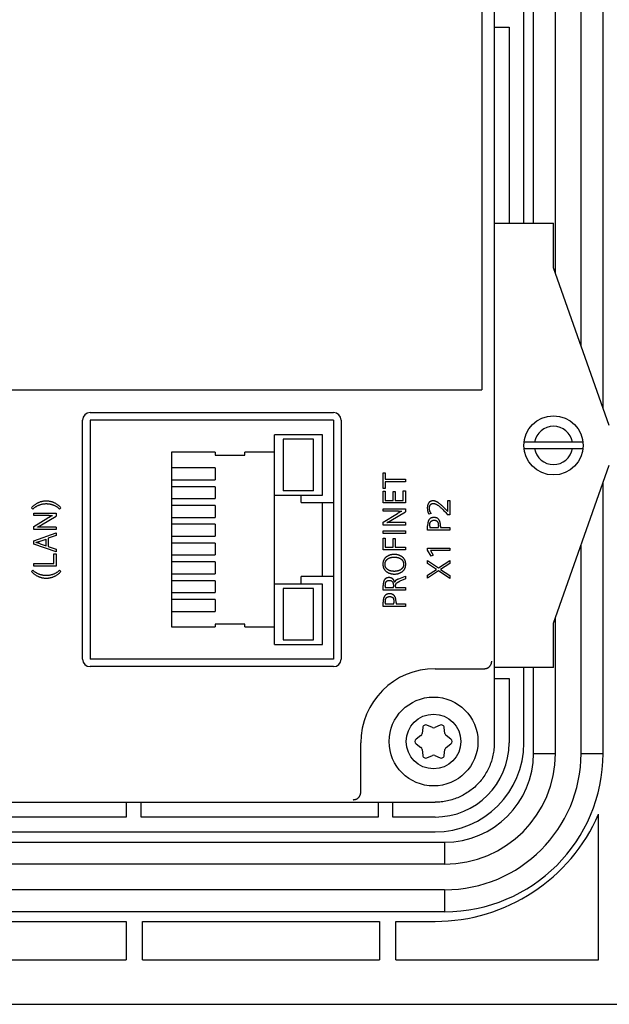
# Model space of a CAD drawing. Extents: x 0 to 594, y 0 to 420.
# Drawn here: x 506 to 546, y 148 to 214 of the extents above; entities that cross this region are included whole.
import ezdxf

# ---------------------------------------------------------------- set-up
doc = ezdxf.new("R2010")
doc.units = 0
doc.header["$LTSCALE"] = 32.67
doc.layers.add('15000_BACK', color=7, linetype='CONTINUOUS')

msp = doc.modelspace()

# ---------------------------------------------------------------- linework, layer by layer
at = {"layer": '15000_BACK', "color": 7, "linetype": 'CONTINUOUS'}
for p, q in [((537.927, 284.93), (537.927, 165.225)), ((545.277, 187.852), (545.277, 262.303)), ((543.79, 192.057), (543.79, 258.098)), ((542.063, 196.941), (542.063, 253.214)), ((539.927, 200.327), (539.927, 249.827)), ((540.577, 200.327), (540.577, 249.827)), ((537.077, 222.077), (537.077, 189.077)), ((537.927, 213.577), (538.927, 213.577)), ((538.927, 213.577), (538.927, 200.327)), ((537.927, 200.327), (541.927, 200.327)), ((541.927, 197.327), (541.927, 200.327)), ((545.698, 186.661), (541.927, 197.327)), ((473.077, 189.077), (537.077, 189.077)), ((510.627, 187.537), (527.077, 187.537)), ((510.127, 170.887), (510.127, 187.037)), ((527.077, 187.037), (510.627, 187.037)), ((510.627, 187.037), (510.627, 170.887)), ((527.077, 187.037), (527.077, 170.887)), ((527.577, 187.037), (527.577, 170.887)), ((526.327, 186.037), (523.077, 186.037)), ((523.077, 171.887), (523.077, 186.037)), ((525.727, 185.737), (523.677, 185.737)), ((523.677, 185.737), (523.677, 182.262)), ((525.727, 182.262), (525.727, 185.737)), ((526.327, 181.962), (526.327, 186.037)), ((543.915, 185.542), (539.938, 185.542)), ((539.938, 185.113), (543.915, 185.113)), ((519.077, 184.862), (516.127, 184.862)), ((516.127, 184.862), (516.127, 173.062)), ((519.077, 184.862), (519.077, 184.662)), ((519.077, 184.662), (521.077, 184.662)), ((523.077, 184.862), (521.077, 184.862)), ((521.077, 184.662), (521.077, 184.862)), ((519.077, 183.807), (516.127, 183.807)), ((519.077, 183.807), (519.077, 183.007)), ((541.927, 173.327), (545.698, 183.994)), ((516.127, 183.007), (519.077, 183.007)), ((530.427, 183.479), (530.569, 183.479)), ((530.427, 182.424), (530.427, 183.479)), ((530.569, 183.479), (530.569, 183.036)), ((530.569, 183.036), (531.927, 183.036)), ((531.927, 183.036), (531.927, 182.862)), ((519.077, 182.537), (516.127, 182.537)), ((519.077, 182.537), (519.077, 181.737)), ((525.727, 182.262), (523.677, 182.262)), ((530.569, 182.424), (530.427, 182.424)), ((530.427, 182.233), (530.569, 182.233)), ((530.427, 181.442), (530.427, 182.233)), ((531.927, 182.862), (530.569, 182.862)), ((530.569, 182.862), (530.569, 182.424)), ((530.569, 182.233), (530.569, 181.615)), ((531.784, 182.265), (531.927, 182.265)), ((531.784, 181.615), (531.784, 182.265)), ((531.927, 182.265), (531.927, 181.442)), ((545.277, 164.527), (545.277, 182.803)), ((516.127, 181.737), (519.077, 181.737)), ((523.077, 181.962), (526.327, 181.962)), ((524.877, 181.462), (524.877, 181.962)), ((530.569, 181.615), (531.095, 181.615)), ((531.095, 182.203), (531.237, 182.203)), ((531.095, 181.615), (531.095, 182.203)), ((531.237, 182.203), (531.237, 181.615)), ((531.237, 181.615), (531.784, 181.615)), ((534.784, 181.593), (534.927, 181.593)), ((534.784, 180.855), (534.784, 181.593)), ((534.927, 181.593), (534.927, 180.646)), ((506.763, 181.029), (506.672, 181.112)), ((508.662, 181.112), (508.571, 181.029)), ((519.077, 181.267), (516.127, 181.267)), ((519.077, 181.267), (519.077, 180.467)), ((524.877, 181.462), (527.077, 181.462)), ((526.327, 176.462), (526.327, 181.462)), ((531.927, 181.442), (530.427, 181.442)), ((530.427, 181.051), (531.927, 181.051)), ((530.427, 180.886), (530.427, 181.051)), ((531.468, 180.886), (530.427, 180.886)), ((531.468, 180.886), (531.518, 180.886)), ((531.623, 180.859), (531.68, 180.89)), ((531.927, 181.051), (531.927, 180.849)), ((506.827, 180.751), (508.327, 180.751)), ((506.827, 180.586), (506.827, 180.751)), ((507.868, 180.586), (506.827, 180.586)), ((506.827, 179.846), (507.781, 180.423)), ((507.352, 179.96), (508.327, 180.549)), ((507.868, 180.586), (507.918, 180.586)), ((508.023, 180.559), (508.08, 180.59)), ((508.327, 180.751), (508.327, 180.549)), ((516.127, 180.467), (519.077, 180.467)), ((530.427, 180.146), (531.381, 180.723)), ((530.87, 180.212), (530.891, 180.224)), ((530.932, 180.248), (530.952, 180.26)), ((530.952, 180.26), (531.927, 180.849)), ((533.655, 180.733), (533.507, 180.689)), ((534.927, 180.646), (534.775, 180.646)), ((506.827, 179.646), (506.827, 179.846)), ((508.327, 179.646), (506.827, 179.646)), ((507.151, 179.809), (507.135, 179.81)), ((507.144, 179.847), (507.162, 179.854)), ((507.27, 179.912), (507.291, 179.924)), ((507.332, 179.948), (507.352, 179.96)), ((508.327, 179.811), (508.327, 179.646)), ((519.077, 179.997), (516.127, 179.997)), ((519.077, 179.997), (519.077, 179.197)), ((530.427, 179.946), (530.427, 180.146)), ((531.927, 179.946), (530.427, 179.946)), ((530.427, 179.556), (531.927, 179.556)), ((530.427, 179.383), (530.427, 179.556)), ((530.751, 180.109), (530.735, 180.11)), ((530.744, 180.147), (530.762, 180.154)), ((531.927, 180.111), (531.927, 179.946)), ((531.927, 179.556), (531.927, 179.383)), ((533.427, 179.599), (533.427, 179.889)), ((534.927, 179.599), (533.427, 179.599)), ((533.569, 179.871), (533.569, 179.773)), ((533.569, 179.773), (534.151, 179.773)), ((534.151, 179.773), (534.151, 179.844)), ((534.294, 179.869), (534.294, 179.773)), ((534.294, 179.773), (534.927, 179.773)), ((534.927, 179.773), (534.927, 179.599)), ((506.827, 178.883), (508.327, 179.421)), ((507.251, 178.86), (507.659, 178.998)), ((507.659, 178.543), (507.659, 178.998)), ((508.327, 179.234), (507.802, 179.05)), ((507.802, 179.05), (507.802, 178.491)), ((508.327, 179.421), (508.327, 179.234)), ((516.127, 179.197), (519.077, 179.197)), ((531.927, 179.383), (530.427, 179.383)), ((530.427, 179.07), (530.569, 179.07)), ((530.427, 178.274), (530.427, 179.07)), ((530.569, 179.07), (530.569, 178.448)), ((531.095, 179.04), (531.237, 179.04)), ((531.095, 178.448), (531.095, 179.04)), ((531.237, 179.04), (531.237, 178.448)), ((506.827, 178.664), (506.827, 178.883)), ((508.327, 178.131), (506.827, 178.664)), ((507.058, 178.747), (507.041, 178.755)), ((507.164, 178.831), (507.177, 178.835)), ((507.177, 178.835), (507.202, 178.844)), ((507.202, 178.844), (507.251, 178.86)), ((507.265, 178.679), (507.659, 178.543)), ((507.802, 178.491), (508.327, 178.307)), ((508.327, 178.307), (508.327, 178.131)), ((519.077, 178.727), (516.127, 178.727)), ((519.077, 178.727), (519.077, 177.927)), ((531.927, 178.274), (530.427, 178.274)), ((530.569, 178.448), (531.095, 178.448)), ((531.237, 178.448), (531.927, 178.448)), ((531.927, 178.448), (531.927, 178.274)), ((533.427, 178.389), (534.927, 178.389)), ((533.427, 178.239), (533.427, 178.389)), ((533.677, 177.843), (533.427, 178.239)), ((534.927, 178.222), (533.615, 178.222)), ((533.615, 178.222), (533.81, 177.916)), ((534.927, 178.389), (534.927, 178.222)), ((543.79, 164.527), (543.79, 178.598)), ((508.184, 177.995), (508.327, 177.995)), ((508.184, 177.345), (508.184, 177.995)), ((508.327, 177.995), (508.327, 177.172)), ((516.127, 177.927), (519.077, 177.927)), ((533.81, 177.916), (533.677, 177.843)), ((534.155, 177.049), (534.927, 177.56)), ((534.927, 177.56), (534.927, 177.353)), ((506.672, 176.813), (506.763, 176.895)), ((506.827, 177.345), (508.184, 177.345)), ((506.827, 177.172), (506.827, 177.345)), ((508.327, 177.172), (506.827, 177.172)), ((508.571, 176.895), (508.662, 176.813)), ((519.077, 177.457), (516.127, 177.457)), ((519.077, 177.457), (519.077, 176.657)), ((533.427, 177.543), (534.155, 177.049)), ((533.427, 177.353), (533.427, 177.543)), ((534.018, 176.948), (533.427, 177.353)), ((533.427, 176.559), (534.018, 176.948)), ((534.927, 177.353), (534.306, 176.948)), ((534.306, 176.948), (534.927, 176.528)), ((516.127, 176.657), (519.077, 176.657)), ((527.077, 176.462), (524.877, 176.462)), ((524.877, 175.962), (524.877, 176.462)), ((531.471, 176.305), (531.927, 176.489)), ((531.927, 176.305), (531.551, 176.147)), ((531.927, 176.489), (531.927, 176.305)), ((534.163, 176.843), (533.427, 176.358)), ((533.427, 176.358), (533.427, 176.559)), ((534.927, 176.331), (534.163, 176.843)), ((534.927, 176.528), (534.927, 176.331)), ((519.077, 176.187), (516.127, 176.187)), ((519.077, 176.187), (519.077, 175.387)), ((526.327, 175.962), (523.077, 175.962)), ((525.727, 175.662), (523.677, 175.662)), ((523.677, 175.662), (523.677, 172.187)), ((525.727, 172.187), (525.727, 175.662)), ((526.327, 171.887), (526.327, 175.962)), ((530.427, 175.548), (530.427, 175.868)), ((530.569, 175.828), (530.569, 175.722)), ((530.569, 175.722), (531.118, 175.722)), ((531.118, 175.722), (531.118, 175.802)), ((531.261, 175.773), (531.261, 175.722)), ((531.261, 175.722), (531.927, 175.722)), ((531.927, 175.722), (531.927, 175.548)), ((516.127, 175.387), (519.077, 175.387)), ((519.077, 174.917), (516.127, 174.917)), ((519.077, 174.917), (519.077, 174.117)), ((531.927, 175.548), (530.427, 175.548)), ((530.427, 174.445), (530.427, 174.735)), ((531.927, 174.445), (530.427, 174.445)), ((530.569, 174.717), (530.569, 174.619)), ((530.569, 174.619), (531.151, 174.619)), ((531.151, 174.619), (531.151, 174.69)), ((531.294, 174.715), (531.294, 174.619)), ((531.294, 174.619), (531.927, 174.619)), ((531.927, 174.619), (531.927, 174.445)), ((516.127, 174.117), (519.077, 174.117)), ((542.063, 164.527), (542.063, 173.714)), ((516.127, 173.062), (519.077, 173.062)), ((521.077, 173.262), (519.077, 173.262)), ((519.077, 173.262), (519.077, 173.062)), ((521.077, 173.062), (521.077, 173.262)), ((521.077, 173.062), (523.077, 173.062)), ((541.927, 170.327), (541.927, 173.327)), ((523.077, 171.887), (526.327, 171.887)), ((523.677, 172.187), (525.727, 172.187)), ((527.077, 170.887), (510.627, 170.887)), ((527.077, 170.387), (510.627, 170.387)), ((533.927, 170.244), (537.256, 170.244)), ((541.927, 170.327), (537.927, 170.327)), ((539.927, 165.227), (539.927, 170.327)), ((540.577, 164.527), (540.577, 170.327)), ((537.927, 169.577), (538.927, 169.577)), ((538.927, 169.577), (538.927, 165.227)), ((533.098, 166.265), (533.056, 165.866)), ((533.745, 166.264), (533.378, 166.427)), ((534.275, 166.427), (533.908, 166.264)), ((534.597, 165.866), (534.555, 166.265)), ((532.975, 165.725), (532.65, 165.489)), ((535.003, 165.489), (534.678, 165.725)), ((528.91, 161.898), (528.91, 165.227)), ((532.65, 165.165), (532.975, 164.93)), ((534.678, 164.93), (535.003, 165.165)), ((533.056, 164.789), (533.098, 164.389)), ((533.378, 164.227), (533.745, 164.391)), ((533.908, 164.391), (534.275, 164.227)), ((534.555, 164.389), (534.597, 164.789)), ((540.577, 164.527), (542.063, 164.527)), ((543.79, 164.527), (545.277, 164.527)), ((476.224, 161.227), (533.929, 161.227)), ((513.077, 161.227), (513.077, 160.227)), ((514.077, 160.227), (514.077, 161.227)), ((528.41, 161.398), (528.406, 161.401)), ((530.077, 161.227), (530.077, 160.227)), ((531.077, 160.227), (531.077, 161.227)), ((544.977, 150.577), (544.977, 160.421)), ((513.077, 160.227), (497.077, 160.227)), ((530.077, 160.227), (514.077, 160.227)), ((533.927, 160.227), (531.077, 160.227)), ((476.227, 159.227), (533.927, 159.227)), ((475.477, 158.527), (534.577, 158.527)), ((534.577, 158.527), (534.577, 157.041)), ((534.577, 157.041), (503.951, 157.041)), ((534.577, 155.314), (503.951, 155.314)), ((534.577, 155.314), (534.577, 153.827)), ((534.577, 153.827), (503.951, 153.827)), ((497.077, 153.177), (513.077, 153.177)), ((513.077, 153.177), (513.077, 150.577)), ((514.177, 153.177), (530.177, 153.177)), ((514.177, 150.577), (514.177, 153.177)), ((530.177, 153.177), (530.177, 150.577)), ((531.277, 153.177), (533.927, 153.177)), ((531.277, 150.577), (531.277, 153.177)), ((497.077, 150.577), (513.077, 150.577)), ((514.177, 150.577), (530.177, 150.577)), ((531.277, 150.577), (544.977, 150.577)), ((458.066, 147.577), (552.087, 147.577))]:
    msp.add_line(p, q, dxfattribs=at)
for points in [[(508.662, 181.112), (508.638, 181.139), (508.612, 181.166), (508.586, 181.192), (508.558, 181.219), (508.529, 181.244), (508.499, 181.268), (508.468, 181.292), (508.436, 181.316), (508.403, 181.338), (508.371, 181.359), (508.339, 181.379), (508.306, 181.398), (508.273, 181.416), (508.24, 181.433), (508.206, 181.449), (508.171, 181.464), (508.137, 181.478), (508.103, 181.491), (508.068, 181.503), (508.033, 181.513), (507.998, 181.523), (507.962, 181.532), (507.926, 181.54), (507.89, 181.546), (507.853, 181.552), (507.816, 181.557), (507.779, 181.56), (507.742, 181.563), (507.705, 181.564), (507.668, 181.565), (507.631, 181.564), (507.594, 181.563), (507.557, 181.56), (507.52, 181.557), (507.483, 181.552), (507.446, 181.546), (507.409, 181.54), (507.374, 181.532), (507.338, 181.523), (507.303, 181.513), (507.267, 181.503), (507.233, 181.491), (507.198, 181.478), (507.164, 181.464), (507.13, 181.449), (507.096, 181.433), (507.062, 181.416), (507.029, 181.398), (506.996, 181.379), (506.964, 181.359), (506.932, 181.338), (506.899, 181.316), (506.867, 181.292), (506.835, 181.267), (506.806, 181.243), (506.777, 181.218), (506.748, 181.192), (506.722, 181.166), (506.697, 181.139), (506.672, 181.112)], [(534.784, 180.855), (534.705, 180.942), (534.628, 181.025), (534.553, 181.102), (534.508, 181.146), (534.463, 181.19), (534.417, 181.233), (534.371, 181.276), (534.333, 181.31), (534.295, 181.343), (534.255, 181.375), (534.216, 181.407), (534.191, 181.426), (534.165, 181.444), (534.139, 181.462), (534.113, 181.479), (534.086, 181.495), (534.067, 181.506), (534.048, 181.516), (534.028, 181.525), (534.009, 181.534), (533.988, 181.543), (533.969, 181.55), (533.95, 181.556), (533.93, 181.562), (533.91, 181.567), (533.89, 181.571), (533.871, 181.575), (533.851, 181.577), (533.831, 181.579), (533.812, 181.58), (533.792, 181.581), (533.774, 181.58), (533.757, 181.58), (533.74, 181.578), (533.722, 181.576), (533.705, 181.573), (533.688, 181.569), (533.671, 181.564), (533.656, 181.559), (533.641, 181.554), (533.627, 181.547), (533.612, 181.54), (533.598, 181.532), (533.585, 181.524), (533.572, 181.515), (533.559, 181.505), (533.547, 181.494), (533.535, 181.483), (533.524, 181.471), (533.514, 181.459), (533.504, 181.446), (533.494, 181.433), (533.485, 181.418), (533.475, 181.402), (533.467, 181.387), (533.459, 181.371), (533.452, 181.355), (533.445, 181.338), (533.437, 181.317), (533.43, 181.295), (533.424, 181.273), (533.419, 181.251), (533.415, 181.228), (533.412, 181.203), (533.409, 181.178), (533.407, 181.153), (533.406, 181.128), (533.405, 181.102), (533.406, 181.075), (533.407, 181.047), (533.41, 181.02), (533.413, 180.992), (533.417, 180.965), (533.422, 180.937), (533.428, 180.909), (533.434, 180.882), (533.442, 180.855), (533.451, 180.827), (533.46, 180.799), (533.471, 180.771), (533.482, 180.744), (533.494, 180.716), (533.507, 180.689)], [(506.763, 181.029), (506.786, 181.051), (506.809, 181.073), (506.833, 181.094), (506.858, 181.114), (506.885, 181.135), (506.912, 181.154), (506.941, 181.173), (506.97, 181.192), (507, 181.21), (507.029, 181.227), (507.059, 181.243), (507.089, 181.258), (507.119, 181.272), (507.149, 181.286), (507.18, 181.299), (507.212, 181.311), (507.243, 181.322), (507.274, 181.332), (507.306, 181.342), (507.337, 181.35), (507.369, 181.358), (507.402, 181.365), (507.434, 181.371), (507.467, 181.377), (507.5, 181.381), (507.533, 181.385), (507.567, 181.388), (507.6, 181.39), (507.634, 181.391), (507.667, 181.391), (507.701, 181.391), (507.734, 181.39), (507.768, 181.388), (507.801, 181.385), (507.835, 181.381), (507.868, 181.377), (507.901, 181.371), (507.934, 181.365), (507.966, 181.358), (507.998, 181.35), (508.03, 181.342), (508.061, 181.332), (508.093, 181.322), (508.124, 181.311), (508.155, 181.299), (508.186, 181.286), (508.217, 181.272), (508.247, 181.258), (508.277, 181.243), (508.306, 181.227), (508.335, 181.21), (508.365, 181.192), (508.395, 181.173), (508.424, 181.153), (508.451, 181.134), (508.477, 181.113), (508.503, 181.093), (508.526, 181.072), (508.549, 181.051), (508.571, 181.029)], [(531.518, 180.886), (531.528, 180.886), (531.539, 180.886)], [(531.539, 180.886), (531.556, 180.886), (531.568, 180.886)], [(531.568, 180.886), (531.574, 180.886), (531.58, 180.886), (531.585, 180.886), (531.591, 180.886), (531.597, 180.886), (531.602, 180.887), (531.608, 180.887), (531.613, 180.888), (531.617, 180.888), (531.621, 180.889), (531.624, 180.889), (531.628, 180.89), (531.632, 180.89), (531.636, 180.891), (531.64, 180.891), (531.644, 180.891), (531.646, 180.892), (531.649, 180.892), (531.652, 180.892), (531.655, 180.892), (531.658, 180.892), (531.661, 180.892), (531.664, 180.892), (531.667, 180.892), (531.67, 180.891), (531.673, 180.891), (531.676, 180.891), (531.68, 180.89)], [(533.655, 180.733), (533.644, 180.752), (533.633, 180.771), (533.622, 180.791), (533.612, 180.81), (533.602, 180.831), (533.593, 180.851), (533.586, 180.87), (533.579, 180.889), (533.572, 180.908), (533.566, 180.928), (533.561, 180.947), (533.556, 180.967), (533.553, 180.986), (533.55, 181.005), (533.547, 181.024), (533.546, 181.043), (533.544, 181.062), (533.544, 181.081), (533.544, 181.1), (533.545, 181.118), (533.547, 181.137), (533.549, 181.155), (533.553, 181.174), (533.556, 181.19), (533.56, 181.206), (533.566, 181.222), (533.571, 181.238), (533.578, 181.254), (533.584, 181.266), (533.59, 181.277), (533.597, 181.289), (533.604, 181.3), (533.612, 181.311), (533.62, 181.321), (533.629, 181.332), (533.639, 181.342), (533.649, 181.351), (533.66, 181.36), (533.671, 181.368), (533.681, 181.374), (533.69, 181.379), (533.7, 181.384), (533.711, 181.389), (533.721, 181.392), (533.732, 181.396), (533.746, 181.399), (533.76, 181.402), (533.774, 181.404), (533.788, 181.405), (533.802, 181.405), (533.819, 181.405), (533.836, 181.403), (533.853, 181.401), (533.87, 181.399), (533.888, 181.395), (533.905, 181.391), (533.923, 181.386), (533.94, 181.38), (533.959, 181.373), (533.977, 181.366), (533.995, 181.358), (534.013, 181.349), (534.034, 181.338), (534.054, 181.326), (534.075, 181.313), (534.094, 181.3), (534.126, 181.279), (534.156, 181.256), (534.186, 181.233), (534.221, 181.205), (534.255, 181.177), (534.288, 181.148), (534.322, 181.117), (534.356, 181.086), (534.389, 181.054), (534.421, 181.022), (534.476, 180.967), (534.53, 180.911), (534.584, 180.855), (534.648, 180.786), (534.712, 180.716), (534.775, 180.646)], [(508.023, 180.559), (507.994, 180.543), (507.965, 180.528), (507.936, 180.512), (507.909, 180.496), (507.882, 180.481), (507.855, 180.466), (507.837, 180.455), (507.818, 180.445), (507.8, 180.434), (507.781, 180.423)], [(507.918, 180.586), (507.928, 180.586), (507.939, 180.586)], [(507.939, 180.586), (507.956, 180.586), (507.968, 180.586)], [(507.968, 180.586), (507.974, 180.586), (507.98, 180.586), (507.985, 180.586), (507.991, 180.586), (507.997, 180.586), (508.002, 180.587), (508.008, 180.587), (508.013, 180.588), (508.017, 180.588), (508.021, 180.588)], [(508.021, 180.588), (508.032, 180.59), (508.036, 180.59), (508.04, 180.591), (508.044, 180.591), (508.046, 180.591), (508.049, 180.592), (508.052, 180.592), (508.055, 180.592), (508.058, 180.592), (508.061, 180.592), (508.064, 180.592), (508.067, 180.591), (508.07, 180.591), (508.073, 180.591), (508.076, 180.59), (508.08, 180.59)], [(530.891, 180.224), (530.911, 180.236), (530.932, 180.248)], [(531.623, 180.859), (531.594, 180.844), (531.565, 180.828), (531.536, 180.812), (531.509, 180.797), (531.482, 180.781), (531.455, 180.766), (531.437, 180.755), (531.418, 180.745), (531.4, 180.734), (531.381, 180.723)], [(534.294, 179.869), (534.293, 179.902), (534.292, 179.934), (534.291, 179.967), (534.289, 179.996), (534.286, 180.025), (534.283, 180.053), (534.281, 180.072), (534.278, 180.091), (534.274, 180.11), (534.27, 180.128), (534.266, 180.145), (534.262, 180.161), (534.257, 180.178), (534.252, 180.194), (534.246, 180.21), (534.239, 180.226), (534.234, 180.238), (534.228, 180.25), (534.222, 180.262), (534.215, 180.273), (534.208, 180.285), (534.201, 180.296), (534.193, 180.307), (534.185, 180.317), (534.177, 180.327), (534.169, 180.336), (534.16, 180.345), (534.151, 180.354), (534.141, 180.363), (534.132, 180.371), (534.121, 180.379), (534.111, 180.386), (534.1, 180.393), (534.089, 180.4), (534.078, 180.406), (534.066, 180.412), (534.054, 180.418), (534.042, 180.423), (534.029, 180.428), (534.017, 180.432), (534.004, 180.436), (533.991, 180.44), (533.978, 180.443), (533.965, 180.446), (533.948, 180.449), (533.932, 180.451), (533.915, 180.453), (533.898, 180.454), (533.881, 180.455), (533.864, 180.455), (533.849, 180.455), (533.834, 180.455), (533.819, 180.454), (533.804, 180.453), (533.789, 180.451), (533.774, 180.449), (533.759, 180.447), (533.744, 180.444), (533.729, 180.44), (533.715, 180.436), (533.702, 180.432), (533.69, 180.428), (533.677, 180.423), (533.665, 180.418), (533.653, 180.412), (533.641, 180.406), (533.629, 180.4), (533.618, 180.393), (533.606, 180.386), (533.596, 180.378), (533.586, 180.371), (533.577, 180.363), (533.568, 180.355), (533.559, 180.347), (533.55, 180.339), (533.542, 180.33), (533.534, 180.321), (533.527, 180.311), (533.519, 180.302), (533.513, 180.292), (533.506, 180.282), (533.499, 180.27), (533.493, 180.259), (533.486, 180.247), (533.481, 180.234), (533.475, 180.222), (533.471, 180.21), (533.466, 180.197), (533.462, 180.184), (533.456, 180.166), (533.452, 180.147), (533.447, 180.129), (533.444, 180.11), (533.441, 180.091), (533.438, 180.072), (533.435, 180.053), (533.432, 180.026), (533.43, 179.999), (533.429, 179.971), (533.427, 179.944), (533.427, 179.916), (533.427, 179.889)], [(533.569, 179.871), (533.57, 179.895), (533.57, 179.919), (533.571, 179.943), (533.573, 179.964), (533.574, 179.986), (533.577, 180.007), (533.578, 180.021), (533.58, 180.036), (533.583, 180.05), (533.585, 180.064), (533.588, 180.074), (533.59, 180.083), (533.593, 180.093), (533.596, 180.103), (533.599, 180.112), (533.603, 180.122), (533.607, 180.131), (533.611, 180.138), (533.614, 180.145), (533.619, 180.152), (533.623, 180.159), (533.628, 180.166), (533.633, 180.173), (533.638, 180.179), (533.643, 180.185), (533.649, 180.191), (533.655, 180.197), (533.661, 180.202), (533.667, 180.208), (533.674, 180.213), (533.681, 180.218), (533.687, 180.222), (533.694, 180.227), (533.703, 180.232), (533.711, 180.236), (533.72, 180.24), (533.728, 180.244), (533.737, 180.248), (533.746, 180.251), (533.755, 180.255), (533.765, 180.258), (533.774, 180.26), (533.783, 180.263), (533.793, 180.265), (533.803, 180.266), (533.815, 180.268), (533.827, 180.269), (533.839, 180.27), (533.851, 180.271), (533.864, 180.271), (533.875, 180.271), (533.885, 180.271), (533.896, 180.27), (533.907, 180.27), (533.918, 180.268), (533.928, 180.267), (533.939, 180.265), (533.95, 180.263), (533.96, 180.26), (533.971, 180.258), (533.979, 180.255), (533.986, 180.252), (533.994, 180.249), (534.002, 180.246), (534.009, 180.243), (534.017, 180.239), (534.024, 180.235), (534.031, 180.231), (534.038, 180.226), (534.045, 180.222), (534.051, 180.217), (534.058, 180.212), (534.063, 180.206), (534.069, 180.201), (534.075, 180.195), (534.08, 180.189), (534.085, 180.182), (534.09, 180.176), (534.094, 180.169), (534.098, 180.162), (534.102, 180.156), (534.106, 180.148), (534.11, 180.14), (534.114, 180.131), (534.118, 180.122), (534.121, 180.113), (534.124, 180.104), (534.126, 180.094), (534.129, 180.085), (534.131, 180.076), (534.134, 180.059), (534.137, 180.042), (534.14, 180.025), (534.142, 180.008), (534.144, 179.991), (534.146, 179.974), (534.147, 179.952), (534.149, 179.931), (534.15, 179.909), (534.15, 179.887), (534.151, 179.865), (534.151, 179.844)], [(507.075, 179.807), (507.079, 179.81), (507.083, 179.812), (507.087, 179.815), (507.09, 179.818), (507.094, 179.82), (507.097, 179.822), (507.1, 179.824), (507.104, 179.826), (507.107, 179.828), (507.11, 179.83), (507.113, 179.832), (507.118, 179.835), (507.122, 179.837), (507.127, 179.839), (507.131, 179.841), (507.136, 179.843), (507.14, 179.845), (507.144, 179.847)], [(507.135, 179.81), (507.13, 179.81), (507.124, 179.811), (507.119, 179.811), (507.115, 179.811), (507.112, 179.811), (507.108, 179.811), (507.104, 179.811), (507.1, 179.81), (507.096, 179.81), (507.092, 179.809), (507.088, 179.809), (507.084, 179.808), (507.08, 179.807), (507.075, 179.807)], [(507.21, 179.809), (507.202, 179.809), (507.194, 179.809), (507.186, 179.808), (507.179, 179.808), (507.171, 179.808), (507.164, 179.809), (507.156, 179.809), (507.151, 179.809)], [(507.162, 179.854), (507.168, 179.856), (507.174, 179.859), (507.18, 179.861), (507.186, 179.864), (507.192, 179.867), (507.198, 179.871), (507.205, 179.874), (507.211, 179.878), (507.218, 179.881), (507.224, 179.885), (507.231, 179.889), (507.237, 179.892), (507.27, 179.912)], [(507.291, 179.811), (507.278, 179.811), (507.264, 179.811), (507.25, 179.81), (507.242, 179.81), (507.21, 179.809)], [(507.291, 179.924), (507.311, 179.936), (507.332, 179.948)], [(508.327, 179.811), (507.345, 179.811), (507.331, 179.811), (507.318, 179.811), (507.291, 179.811)], [(530.675, 180.107), (530.679, 180.11), (530.683, 180.112), (530.687, 180.115), (530.69, 180.118), (530.694, 180.12), (530.697, 180.122), (530.7, 180.125), (530.704, 180.127), (530.707, 180.129), (530.71, 180.13), (530.713, 180.132), (530.718, 180.135), (530.722, 180.137), (530.727, 180.139), (530.731, 180.141), (530.736, 180.143), (530.74, 180.145), (530.744, 180.147)], [(530.735, 180.11), (530.73, 180.111), (530.724, 180.111), (530.719, 180.111), (530.715, 180.111), (530.712, 180.111), (530.708, 180.111), (530.704, 180.111), (530.7, 180.11), (530.696, 180.11), (530.692, 180.11), (530.688, 180.109), (530.684, 180.108), (530.68, 180.108), (530.675, 180.107)], [(530.81, 180.109), (530.802, 180.109), (530.794, 180.109), (530.786, 180.109), (530.779, 180.109), (530.771, 180.109), (530.764, 180.109), (530.756, 180.109), (530.751, 180.109)], [(530.762, 180.154), (530.768, 180.156), (530.774, 180.159), (530.78, 180.161), (530.786, 180.164), (530.792, 180.167), (530.798, 180.171), (530.805, 180.174), (530.811, 180.178), (530.818, 180.181), (530.824, 180.185), (530.831, 180.189), (530.837, 180.193), (530.87, 180.212)], [(530.891, 180.111), (530.878, 180.111), (530.864, 180.111), (530.85, 180.11), (530.842, 180.11), (530.81, 180.109)], [(531.927, 180.111), (530.945, 180.111), (530.931, 180.111), (530.918, 180.111), (530.891, 180.111)], [(506.975, 178.772), (506.979, 178.774), (506.983, 178.776), (506.987, 178.778), (506.991, 178.78), (506.995, 178.782), (506.998, 178.783), (507.002, 178.785), (507.005, 178.786), (507.009, 178.787), (507.012, 178.788), (507.016, 178.789), (507.019, 178.79), (507.022, 178.791), (507.025, 178.792), (507.03, 178.793), (507.035, 178.794), (507.04, 178.795), (507.045, 178.796)], [(507.041, 178.755), (507.035, 178.757), (507.029, 178.759), (507.023, 178.761), (507.019, 178.763), (507.015, 178.764), (507.011, 178.765), (507.007, 178.766), (507.003, 178.768), (506.998, 178.769), (506.994, 178.77), (506.989, 178.77), (506.985, 178.771), (506.98, 178.772), (506.975, 178.772)], [(507.045, 178.796), (507.054, 178.798), (507.059, 178.798), (507.063, 178.799), (507.068, 178.8), (507.074, 178.802), (507.081, 178.804), (507.088, 178.805), (507.094, 178.807), (507.101, 178.81), (507.108, 178.812), (507.115, 178.814), (507.122, 178.816), (507.129, 178.819), (507.164, 178.831)], [(507.152, 178.716), (507.119, 178.726), (507.111, 178.729), (507.103, 178.731), (507.095, 178.734), (507.087, 178.737), (507.079, 178.739), (507.072, 178.742), (507.064, 178.745), (507.058, 178.747)], [(507.22, 178.694), (507.206, 178.699), (507.191, 178.704), (507.176, 178.709), (507.161, 178.714), (507.152, 178.716)], [(507.265, 178.679), (507.25, 178.684), (507.22, 178.694)], [(531.56, 177.884), (531.537, 177.894), (531.513, 177.903), (531.489, 177.912), (531.465, 177.92), (531.44, 177.927), (531.415, 177.934), (531.389, 177.94), (531.364, 177.945), (531.338, 177.95), (531.312, 177.953), (531.285, 177.956), (531.258, 177.959), (531.231, 177.961), (531.203, 177.962), (531.176, 177.962), (531.147, 177.962), (531.118, 177.961), (531.09, 177.959), (531.061, 177.956), (531.032, 177.953), (531.004, 177.948), (530.976, 177.943), (530.949, 177.937), (530.923, 177.931), (530.897, 177.924), (530.871, 177.915), (530.846, 177.906), (530.82, 177.897), (530.795, 177.886), (530.774, 177.877), (530.753, 177.866), (530.733, 177.855), (530.712, 177.844), (530.693, 177.832), (530.673, 177.819), (530.654, 177.805), (530.635, 177.792), (530.619, 177.779), (530.603, 177.766), (530.588, 177.752), (530.573, 177.738), (530.559, 177.723), (530.545, 177.708), (530.532, 177.693), (530.519, 177.677), (530.507, 177.661), (530.496, 177.644), (530.486, 177.627), (530.476, 177.61), (530.467, 177.592), (530.458, 177.574), (530.451, 177.555), (530.443, 177.537), (530.437, 177.518), (530.431, 177.499), (530.425, 177.475), (530.419, 177.452), (530.415, 177.428), (530.411, 177.404), (530.409, 177.38), (530.407, 177.355), (530.406, 177.331), (530.405, 177.307), (530.406, 177.283), (530.407, 177.26), (530.408, 177.236), (530.41, 177.213), (530.413, 177.19), (530.417, 177.167), (530.422, 177.144), (530.427, 177.121), (530.433, 177.098), (530.44, 177.076), (530.448, 177.054), (530.456, 177.036), (530.464, 177.018), (530.473, 177), (530.482, 176.983), (530.492, 176.965), (530.503, 176.949), (530.514, 176.932), (530.526, 176.916), (530.538, 176.901), (530.551, 176.885), (530.564, 176.871), (530.578, 176.856), (530.595, 176.84), (530.612, 176.825), (530.631, 176.81), (530.649, 176.795), (530.669, 176.782), (530.688, 176.769), (530.709, 176.757), (530.729, 176.745), (530.75, 176.734), (530.771, 176.724), (530.793, 176.714)], [(531.648, 176.958), (531.633, 176.947), (531.618, 176.936), (531.603, 176.925), (531.587, 176.915), (531.57, 176.906), (531.554, 176.897), (531.537, 176.889), (531.52, 176.881), (531.501, 176.874), (531.482, 176.866), (531.462, 176.86), (531.443, 176.854), (531.423, 176.848), (531.403, 176.843), (531.383, 176.839), (531.363, 176.835), (531.337, 176.831), (531.31, 176.827), (531.284, 176.824), (531.257, 176.822), (531.23, 176.821), (531.204, 176.82), (531.177, 176.82), (531.152, 176.82), (531.128, 176.821), (531.103, 176.822), (531.079, 176.824), (531.054, 176.826), (531.03, 176.829), (531.006, 176.833), (530.984, 176.836), (530.963, 176.841), (530.941, 176.846), (530.92, 176.851), (530.899, 176.857), (530.879, 176.864), (530.858, 176.872), (530.84, 176.879), (530.821, 176.887), (530.803, 176.896), (530.786, 176.905), (530.768, 176.915), (530.751, 176.925), (530.735, 176.936), (530.722, 176.945), (530.709, 176.955), (530.697, 176.965), (530.685, 176.976), (530.673, 176.986), (530.662, 176.998), (530.651, 177.009), (530.641, 177.021), (530.631, 177.034), (530.622, 177.046), (530.614, 177.058), (530.606, 177.071), (530.599, 177.084), (530.592, 177.097), (530.585, 177.111), (530.579, 177.125), (530.574, 177.138), (530.569, 177.153), (530.564, 177.17), (530.56, 177.187), (530.556, 177.204), (530.553, 177.222), (530.551, 177.24), (530.55, 177.257), (530.549, 177.275), (530.548, 177.293), (530.548, 177.31), (530.549, 177.327), (530.55, 177.344), (530.552, 177.361), (530.555, 177.378), (530.558, 177.395), (530.561, 177.411), (530.566, 177.428), (530.57, 177.443), (530.575, 177.458), (530.581, 177.473), (530.587, 177.488), (530.594, 177.502), (530.602, 177.516), (530.609, 177.53), (530.618, 177.543), (530.627, 177.557), (530.637, 177.57), (530.647, 177.582), (530.658, 177.594), (530.669, 177.606), (530.681, 177.618), (530.693, 177.629), (530.705, 177.639)], [(530.705, 177.639), (530.72, 177.651), (530.735, 177.662), (530.75, 177.672), (530.766, 177.682), (530.782, 177.691), (530.799, 177.7), (530.816, 177.708), (530.833, 177.716), (530.852, 177.724), (530.871, 177.731), (530.89, 177.738), (530.91, 177.744), (530.93, 177.749), (530.949, 177.754), (530.969, 177.759), (530.99, 177.762), (531.016, 177.767), (531.043, 177.77), (531.069, 177.773), (531.096, 177.775), (531.123, 177.777), (531.149, 177.778), (531.176, 177.778), (531.201, 177.778), (531.225, 177.777), (531.25, 177.776), (531.275, 177.774), (531.299, 177.771), (531.324, 177.768), (531.348, 177.765), (531.37, 177.761), (531.391, 177.757), (531.412, 177.752), (531.433, 177.746), (531.454, 177.74), (531.475, 177.733), (531.495, 177.726), (531.514, 177.718), (531.532, 177.71), (531.55, 177.701), (531.568, 177.692), (531.585, 177.682), (531.602, 177.671), (531.619, 177.66), (531.631, 177.651), (531.644, 177.641), (531.656, 177.631), (531.668, 177.621), (531.68, 177.61), (531.691, 177.599), (531.702, 177.587), (531.712, 177.575), (531.722, 177.562), (531.731, 177.55), (531.739, 177.538), (531.747, 177.525), (531.755, 177.511), (531.762, 177.498), (531.768, 177.484), (531.774, 177.47), (531.779, 177.456), (531.784, 177.442), (531.789, 177.427), (531.793, 177.411), (531.796, 177.395), (531.799, 177.379), (531.801, 177.364), (531.803, 177.348), (531.804, 177.332), (531.805, 177.315), (531.805, 177.299), (531.805, 177.283), (531.804, 177.266), (531.803, 177.249), (531.801, 177.233), (531.798, 177.216), (531.795, 177.2), (531.792, 177.183), (531.787, 177.167), (531.783, 177.152), (531.778, 177.138), (531.772, 177.123), (531.766, 177.109), (531.759, 177.094), (531.752, 177.081), (531.744, 177.067), (531.735, 177.054), (531.726, 177.04), (531.716, 177.027), (531.706, 177.015), (531.695, 177.003), (531.684, 176.991), (531.672, 176.98), (531.66, 176.969), (531.648, 176.958)], [(530.793, 176.714), (530.816, 176.704), (530.84, 176.694), (530.865, 176.686), (530.889, 176.678), (530.914, 176.67), (530.939, 176.664), (530.964, 176.658), (530.99, 176.653), (531.015, 176.648), (531.041, 176.644), (531.068, 176.641), (531.095, 176.639), (531.122, 176.637), (531.149, 176.636), (531.176, 176.636), (531.205, 176.636), (531.234, 176.637), (531.263, 176.639), (531.292, 176.641), (531.32, 176.645), (531.349, 176.649), (531.377, 176.655), (531.404, 176.66), (531.43, 176.667), (531.456, 176.674), (531.482, 176.682), (531.508, 176.691), (531.533, 176.701), (531.558, 176.711), (531.579, 176.721), (531.6, 176.731), (531.621, 176.742), (531.641, 176.754), (531.661, 176.766), (531.68, 176.779), (531.699, 176.792), (531.718, 176.806), (531.734, 176.819), (531.75, 176.832), (531.765, 176.846), (531.78, 176.86), (531.794, 176.875), (531.808, 176.89), (531.821, 176.906), (531.834, 176.922), (531.846, 176.938), (531.857, 176.955), (531.867, 176.973), (531.877, 176.99), (531.886, 177.008), (531.895, 177.027), (531.903, 177.045), (531.91, 177.064), (531.916, 177.084), (531.922, 177.103), (531.928, 177.124), (531.933, 177.146), (531.937, 177.167), (531.94, 177.189), (531.943, 177.211), (531.945, 177.233), (531.947, 177.255), (531.947, 177.277), (531.948, 177.299), (531.947, 177.322), (531.946, 177.345), (531.945, 177.368), (531.943, 177.391), (531.94, 177.414), (531.936, 177.437), (531.931, 177.459), (531.926, 177.482), (531.92, 177.504), (531.913, 177.526), (531.905, 177.547), (531.897, 177.565), (531.889, 177.583), (531.88, 177.601), (531.871, 177.618), (531.861, 177.635), (531.85, 177.651), (531.839, 177.667), (531.827, 177.683), (531.815, 177.699), (531.802, 177.714), (531.789, 177.728), (531.776, 177.742), (531.758, 177.758), (531.741, 177.774), (531.722, 177.788), (531.704, 177.803), (531.684, 177.816), (531.665, 177.829), (531.644, 177.841), (531.624, 177.852), (531.603, 177.863), (531.582, 177.874), (531.56, 177.884)], [(508.571, 176.895), (508.549, 176.873), (508.526, 176.852), (508.502, 176.831), (508.476, 176.81), (508.45, 176.79), (508.423, 176.771), (508.394, 176.751), (508.364, 176.732), (508.334, 176.714), (508.305, 176.698), (508.275, 176.682), (508.245, 176.667), (508.215, 176.653), (508.185, 176.639), (508.154, 176.626), (508.122, 176.614), (508.091, 176.603), (508.06, 176.593), (508.029, 176.583), (507.997, 176.574), (507.965, 176.567), (507.933, 176.56), (507.9, 176.554), (507.867, 176.548), (507.834, 176.544), (507.801, 176.54), (507.767, 176.537), (507.734, 176.535), (507.701, 176.534), (507.667, 176.533), (507.634, 176.534), (507.6, 176.535), (507.567, 176.537), (507.533, 176.54), (507.5, 176.544), (507.467, 176.548), (507.433, 176.554), (507.401, 176.56), (507.369, 176.567), (507.337, 176.574), (507.305, 176.583), (507.274, 176.593), (507.242, 176.603), (507.211, 176.614), (507.18, 176.626), (507.149, 176.639), (507.119, 176.652), (507.088, 176.667), (507.059, 176.682), (507.029, 176.698), (507, 176.714), (506.97, 176.733), (506.94, 176.752), (506.91, 176.772), (506.883, 176.791), (506.857, 176.811), (506.831, 176.832), (506.808, 176.852), (506.785, 176.874), (506.763, 176.895)], [(506.672, 176.813), (506.697, 176.785), (506.722, 176.758), (506.749, 176.732), (506.777, 176.706), (506.806, 176.681), (506.836, 176.657), (506.867, 176.632), (506.9, 176.609), (506.932, 176.586), (506.964, 176.566), (506.996, 176.546), (507.029, 176.527), (507.062, 176.509), (507.096, 176.492), (507.13, 176.476), (507.164, 176.461), (507.194, 176.448), (507.224, 176.437), (507.254, 176.426), (507.285, 176.417), (507.315, 176.407), (507.346, 176.399), (507.378, 176.392), (507.409, 176.385), (507.445, 176.378), (507.482, 176.373), (507.519, 176.368), (507.556, 176.364), (507.593, 176.362), (507.63, 176.36), (507.667, 176.36), (507.704, 176.36), (507.741, 176.362), (507.779, 176.364), (507.816, 176.368), (507.852, 176.373), (507.889, 176.378), (507.926, 176.385), (507.962, 176.393), (507.997, 176.401), (508.033, 176.411), (508.068, 176.422), (508.103, 176.434), (508.137, 176.447), (508.171, 176.461), (508.205, 176.476), (508.24, 176.492), (508.273, 176.509), (508.306, 176.527), (508.339, 176.546), (508.371, 176.566), (508.403, 176.586), (508.436, 176.609), (508.468, 176.633), (508.5, 176.657), (508.529, 176.681), (508.558, 176.707), (508.586, 176.733), (508.612, 176.759), (508.638, 176.785), (508.662, 176.813)], [(531.198, 176.078), (531.195, 176.093), (531.191, 176.108), (531.187, 176.122), (531.182, 176.137), (531.177, 176.152), (531.172, 176.165), (531.167, 176.178), (531.161, 176.19), (531.155, 176.203), (531.148, 176.215), (531.142, 176.226), (531.135, 176.237), (531.128, 176.248), (531.12, 176.258), (531.113, 176.268), (531.105, 176.277), (531.097, 176.286), (531.088, 176.295), (531.08, 176.303), (531.071, 176.311), (531.062, 176.319), (531.052, 176.326), (531.042, 176.333), (531.033, 176.339), (531.022, 176.346), (531.012, 176.351), (531.002, 176.357), (530.991, 176.362), (530.98, 176.367), (530.969, 176.371), (530.958, 176.375), (530.947, 176.379), (530.935, 176.382), (530.923, 176.385), (530.91, 176.388), (530.897, 176.39), (530.885, 176.392), (530.872, 176.394), (530.859, 176.395), (530.846, 176.396), (530.833, 176.396), (530.82, 176.396), (530.807, 176.396), (530.793, 176.396), (530.779, 176.395), (530.766, 176.394), (530.752, 176.392), (530.739, 176.39), (530.725, 176.387), (530.712, 176.384), (530.699, 176.381), (530.686, 176.377), (530.675, 176.373), (530.665, 176.369), (530.654, 176.365), (530.644, 176.36), (530.634, 176.355), (530.624, 176.35), (530.614, 176.344), (530.605, 176.338), (530.595, 176.332), (530.586, 176.325), (530.577, 176.318), (530.568, 176.311), (530.559, 176.303), (530.551, 176.295), (530.543, 176.286), (530.535, 176.278), (530.527, 176.269), (530.52, 176.26), (530.513, 176.25), (530.507, 176.241), (530.5, 176.231), (530.494, 176.221), (530.488, 176.208), (530.481, 176.196), (530.476, 176.183), (530.47, 176.17), (530.465, 176.157), (530.461, 176.144), (530.457, 176.131), (530.452, 176.114), (530.448, 176.098), (530.444, 176.081), (530.441, 176.064), (530.439, 176.047), (530.436, 176.03), (530.434, 176.013), (530.432, 175.989), (530.43, 175.965), (530.428, 175.941), (530.427, 175.917), (530.427, 175.892), (530.427, 175.868)], [(531.471, 176.305), (531.451, 176.297), (531.431, 176.288), (531.41, 176.28), (531.39, 176.271), (531.378, 176.265), (531.366, 176.26), (531.354, 176.254), (531.342, 176.248), (531.33, 176.242), (531.323, 176.238), (531.316, 176.235), (531.31, 176.231), (531.303, 176.227), (531.297, 176.223), (531.29, 176.219), (531.286, 176.215), (531.281, 176.212), (531.277, 176.208), (531.272, 176.204), (531.268, 176.201), (531.264, 176.197), (531.26, 176.192), (531.256, 176.188), (531.252, 176.184), (531.248, 176.179), (531.245, 176.174), (531.241, 176.169), (531.237, 176.164), (531.234, 176.159), (531.231, 176.154), (531.228, 176.148), (531.225, 176.143), (531.222, 176.137), (531.219, 176.131), (531.216, 176.124), (531.213, 176.118), (531.21, 176.111), (531.207, 176.104), (531.205, 176.098), (531.203, 176.091), (531.2, 176.084), (531.198, 176.078)], [(530.569, 175.828), (530.57, 175.846), (530.57, 175.864), (530.571, 175.883), (530.571, 175.901), (530.573, 175.919), (530.574, 175.938), (530.576, 175.952), (530.577, 175.967), (530.58, 175.982), (530.582, 175.996), (530.585, 176.011), (530.588, 176.025), (530.591, 176.035), (530.594, 176.044), (530.597, 176.054), (530.6, 176.063), (530.604, 176.072), (530.607, 176.081), (530.612, 176.09), (530.615, 176.097), (530.619, 176.104), (530.624, 176.111), (530.628, 176.117), (530.632, 176.124), (530.637, 176.13), (530.642, 176.136), (530.648, 176.142), (530.653, 176.147), (530.659, 176.153), (530.665, 176.158), (530.671, 176.163), (530.677, 176.168), (530.683, 176.172), (530.69, 176.176), (530.697, 176.18), (530.704, 176.184), (530.711, 176.187), (530.718, 176.19), (530.725, 176.193), (530.732, 176.196), (530.74, 176.199), (530.749, 176.201), (530.759, 176.204), (530.768, 176.206), (530.778, 176.208), (530.788, 176.209), (530.798, 176.21), (530.808, 176.211), (530.817, 176.212), (530.827, 176.212), (530.837, 176.212), (530.847, 176.212), (530.856, 176.212), (530.866, 176.211), (530.875, 176.21), (530.885, 176.209), (530.894, 176.208), (530.904, 176.206), (530.913, 176.204), (530.922, 176.202), (530.931, 176.199), (530.94, 176.196), (530.948, 176.193), (530.956, 176.19), (530.964, 176.187), (530.971, 176.183), (530.979, 176.179), (530.986, 176.175), (530.993, 176.17), (531, 176.165), (531.007, 176.16), (531.014, 176.155), (531.02, 176.149), (531.026, 176.143), (531.032, 176.137), (531.038, 176.13), (531.044, 176.123), (531.049, 176.116), (531.054, 176.109), (531.059, 176.101), (531.063, 176.094), (531.068, 176.086), (531.072, 176.078), (531.075, 176.07), (531.08, 176.061), (531.084, 176.051), (531.087, 176.041), (531.091, 176.031), (531.094, 176.021), (531.096, 176.01), (531.099, 176), (531.102, 175.985), (531.105, 175.971), (531.108, 175.956), (531.11, 175.941), (531.112, 175.926), (531.113, 175.911), (531.115, 175.893), (531.116, 175.875), (531.117, 175.857), (531.117, 175.839), (531.118, 175.821), (531.118, 175.802)], [(531.261, 175.773), (531.261, 175.788), (531.261, 175.803), (531.261, 175.818), (531.262, 175.834), (531.263, 175.846), (531.264, 175.859), (531.265, 175.872), (531.266, 175.885), (531.267, 175.893), (531.269, 175.902), (531.27, 175.91), (531.272, 175.918), (531.273, 175.926), (531.275, 175.933), (531.277, 175.939), (531.279, 175.945), (531.281, 175.951), (531.283, 175.958), (531.286, 175.964), (531.289, 175.97), (531.291, 175.976), (531.295, 175.981), (531.298, 175.987), (531.302, 175.993), (531.306, 175.998), (531.31, 176.004), (531.314, 176.009), (531.318, 176.014), (531.323, 176.019), (531.328, 176.024), (531.333, 176.029), (531.338, 176.034), (531.344, 176.039), (531.35, 176.044), (531.356, 176.048), (531.362, 176.053), (531.368, 176.057), (531.375, 176.061), (531.381, 176.065), (531.388, 176.069), (531.398, 176.075), (531.409, 176.081), (531.42, 176.087), (531.431, 176.092), (531.449, 176.101), (531.467, 176.109), (531.485, 176.118), (531.507, 176.128), (531.529, 176.137), (531.551, 176.147)], [(531.294, 174.715), (531.293, 174.748), (531.292, 174.781), (531.291, 174.813), (531.289, 174.842), (531.286, 174.871), (531.283, 174.9), (531.281, 174.919), (531.278, 174.937), (531.274, 174.956), (531.27, 174.975), (531.266, 174.991), (531.262, 175.008), (531.257, 175.024), (531.252, 175.04), (531.246, 175.056), (531.239, 175.072), (531.234, 175.084), (531.228, 175.096), (531.222, 175.108), (531.215, 175.12), (531.208, 175.131), (531.201, 175.142), (531.193, 175.153), (531.185, 175.163), (531.177, 175.173), (531.169, 175.182), (531.16, 175.192), (531.151, 175.2), (531.141, 175.209), (531.132, 175.217), (531.121, 175.225), (531.111, 175.233), (531.1, 175.24), (531.089, 175.246), (531.078, 175.253), (531.066, 175.259), (531.054, 175.264), (531.042, 175.269), (531.029, 175.274), (531.017, 175.279), (531.004, 175.283), (530.991, 175.286), (530.978, 175.29), (530.965, 175.292), (530.948, 175.295), (530.932, 175.298), (530.915, 175.299), (530.898, 175.301), (530.881, 175.301), (530.864, 175.302), (530.849, 175.302), (530.834, 175.301), (530.819, 175.3), (530.804, 175.299), (530.789, 175.297), (530.774, 175.295), (530.759, 175.293), (530.744, 175.29), (530.729, 175.286), (530.715, 175.282), (530.702, 175.279), (530.69, 175.274), (530.677, 175.269), (530.665, 175.264), (530.653, 175.259), (530.641, 175.253), (530.629, 175.246), (530.618, 175.24), (530.606, 175.232), (530.596, 175.225), (530.586, 175.217), (530.577, 175.21), (530.568, 175.202), (530.559, 175.194), (530.55, 175.185), (530.542, 175.176), (530.534, 175.167), (530.527, 175.158), (530.519, 175.148), (530.513, 175.138), (530.506, 175.128), (530.499, 175.117), (530.493, 175.105), (530.486, 175.093), (530.481, 175.081), (530.475, 175.068), (530.471, 175.056), (530.466, 175.043), (530.462, 175.03), (530.456, 175.012), (530.452, 174.994), (530.447, 174.975), (530.444, 174.956), (530.441, 174.937), (530.438, 174.918), (530.435, 174.9), (530.432, 174.872), (530.43, 174.845), (530.429, 174.818), (530.427, 174.79), (530.427, 174.763), (530.427, 174.735)], [(530.569, 174.717), (530.57, 174.741), (530.57, 174.765), (530.571, 174.789), (530.573, 174.811), (530.574, 174.832), (530.577, 174.853), (530.578, 174.868), (530.58, 174.882), (530.583, 174.896), (530.585, 174.91), (530.588, 174.92), (530.59, 174.93), (530.593, 174.939), (530.596, 174.949), (530.599, 174.959), (530.603, 174.968), (530.607, 174.977), (530.611, 174.984), (530.614, 174.992), (530.619, 174.999), (530.623, 175.006), (530.628, 175.012), (530.633, 175.019), (530.638, 175.025), (530.643, 175.031), (530.649, 175.037), (530.655, 175.043), (530.661, 175.049), (530.667, 175.054), (530.674, 175.059), (530.681, 175.064), (530.687, 175.069), (530.694, 175.073), (530.703, 175.078), (530.711, 175.083), (530.72, 175.087), (530.728, 175.091), (530.737, 175.094), (530.746, 175.098), (530.755, 175.101), (530.765, 175.104), (530.774, 175.107), (530.783, 175.109), (530.793, 175.111), (530.803, 175.113), (530.815, 175.114), (530.827, 175.116), (530.839, 175.117), (530.851, 175.117), (530.864, 175.118), (530.875, 175.118), (530.885, 175.117), (530.896, 175.117), (530.907, 175.116), (530.918, 175.115), (530.928, 175.113), (530.939, 175.111), (530.95, 175.109), (530.96, 175.107), (530.971, 175.104), (530.979, 175.101), (530.986, 175.099), (530.994, 175.096), (531.002, 175.093), (531.009, 175.089), (531.017, 175.086), (531.024, 175.082), (531.031, 175.077), (531.038, 175.073), (531.045, 175.068), (531.051, 175.063), (531.058, 175.058), (531.063, 175.052), (531.069, 175.047), (531.075, 175.041), (531.08, 175.035), (531.085, 175.029), (531.09, 175.022), (531.094, 175.016), (531.098, 175.009), (531.102, 175.002), (531.106, 174.995), (531.11, 174.986), (531.114, 174.977), (531.118, 174.968), (531.121, 174.959), (531.124, 174.95), (531.126, 174.941), (531.129, 174.931), (531.131, 174.922), (531.134, 174.905), (531.137, 174.888), (531.14, 174.871), (531.142, 174.854), (531.144, 174.837), (531.146, 174.82), (531.147, 174.799), (531.149, 174.777), (531.15, 174.755), (531.15, 174.733), (531.151, 174.712), (531.151, 174.69)], [(537.256, 170.244), (537.269, 170.244), (537.281, 170.245), (537.294, 170.246), (537.306, 170.247), (537.318, 170.248), (537.331, 170.25), (537.343, 170.252), (537.355, 170.254), (537.367, 170.257), (537.38, 170.26), (537.392, 170.263), (537.404, 170.267), (537.415, 170.27), (537.427, 170.274), (537.439, 170.279), (537.45, 170.284), (537.462, 170.289), (537.473, 170.294), (537.484, 170.299), (537.495, 170.305), (537.506, 170.311), (537.517, 170.318), (537.527, 170.324), (537.538, 170.331), (537.548, 170.338), (537.558, 170.346), (537.568, 170.353), (537.577, 170.361), (537.587, 170.369), (537.596, 170.378), (537.605, 170.386), (537.614, 170.395), (537.622, 170.404), (537.631, 170.413), (537.639, 170.423), (537.647, 170.433), (537.654, 170.442), (537.662, 170.452), (537.669, 170.463), (537.676, 170.473), (537.683, 170.483), (537.689, 170.494), (537.695, 170.505), (537.701, 170.516), (537.706, 170.527), (537.712, 170.539), (537.717, 170.55), (537.721, 170.561), (537.726, 170.573), (537.73, 170.585), (537.734, 170.597), (537.737, 170.609), (537.74, 170.621), (537.743, 170.633), (537.746, 170.645), (537.748, 170.657), (537.75, 170.669), (537.752, 170.682), (537.754, 170.694), (537.755, 170.707), (537.755, 170.719), (537.756, 170.731), (537.756, 170.744)], [(537.927, 165.225), (537.925, 165.12), (537.921, 165.016), (537.914, 164.911), (537.905, 164.807), (537.892, 164.703), (537.877, 164.599), (537.86, 164.496), (537.839, 164.393), (537.816, 164.291), (537.79, 164.19), (537.762, 164.089), (537.731, 163.989), (537.697, 163.89), (537.661, 163.792), (537.622, 163.694), (537.581, 163.598), (537.537, 163.503), (537.491, 163.409), (537.442, 163.317), (537.391, 163.226), (537.338, 163.136), (537.282, 163.047), (537.224, 162.96), (537.163, 162.875), (537.101, 162.791), (537.036, 162.709), (536.969, 162.628), (536.9, 162.55), (536.829, 162.473), (536.756, 162.398), (536.681, 162.325), (536.604, 162.254), (536.526, 162.185), (536.445, 162.118), (536.363, 162.053), (536.279, 161.991), (536.194, 161.93), (536.107, 161.872), (536.018, 161.816), (535.928, 161.763), (535.837, 161.712), (535.744, 161.663), (535.651, 161.617), (535.556, 161.573), (535.459, 161.532), (535.362, 161.493), (535.264, 161.457), (535.165, 161.423), (535.065, 161.392), (534.964, 161.364), (534.863, 161.338), (534.761, 161.315), (534.658, 161.294), (534.555, 161.277), (534.451, 161.262), (534.347, 161.249), (534.243, 161.24), (534.138, 161.233), (534.034, 161.229), (533.929, 161.227)], [(528.41, 161.398), (528.422, 161.398), (528.435, 161.398), (528.447, 161.399), (528.46, 161.4), (528.472, 161.402), (528.484, 161.403), (528.497, 161.406), (528.509, 161.408), (528.521, 161.41), (528.533, 161.413), (528.545, 161.417), (528.557, 161.42), (528.569, 161.424), (528.581, 161.428), (528.592, 161.433), (528.604, 161.437), (528.615, 161.442), (528.627, 161.448), (528.638, 161.453), (528.649, 161.459), (528.66, 161.465), (528.67, 161.471), (528.681, 161.478), (528.691, 161.485), (528.702, 161.492), (528.712, 161.499), (528.721, 161.507), (528.731, 161.515), (528.74, 161.523), (528.75, 161.531), (528.759, 161.54), (528.768, 161.549), (528.776, 161.558), (528.784, 161.567), (528.793, 161.577), (528.8, 161.586), (528.808, 161.596), (528.816, 161.606), (528.823, 161.616), (528.83, 161.627), (528.836, 161.637), (528.843, 161.648), (528.849, 161.659), (528.854, 161.67), (528.86, 161.681), (528.865, 161.692), (528.87, 161.704), (528.875, 161.715), (528.879, 161.727), (528.884, 161.738), (528.887, 161.75), (528.891, 161.762), (528.894, 161.774), (528.897, 161.786), (528.9, 161.799), (528.902, 161.811), (528.904, 161.823), (528.906, 161.835), (528.907, 161.848), (528.908, 161.86), (528.909, 161.873), (528.91, 161.885), (528.91, 161.898)]]:
    msp.add_lwpolyline(points, dxfattribs=at)
for centre, radius in [((541.927, 185.327), 2), ((533.827, 165.327), 3), ((533.827, 165.327), 1.846)]:
    msp.add_circle(centre, radius, dxfattribs=at)
for centre, radius, start, end in [((510.627, 187.037), 0.5, 90, 180), ((527.077, 187.037), 0.5, 0, 90), ((541.927, 185.327), 1.3, 9.49723, 170.50277), ((541.927, 185.327), 1.3, 189.49723, 350.50277), ((510.627, 170.887), 0.5, 180, 270), ((527.077, 170.887), 0.5, 270, 360), ((533.927, 165.227), 5.017, 90, 180), ((533.297, 166.245), 0.2, 65.94705, 174.05295), ((533.827, 166.446), 0.2, 245.94705, 294.05295), ((534.356, 166.245), 0.2, 5.94705, 114.05295), ((532.857, 165.887), 0.2, 305.94705, 354.05295), ((534.796, 165.887), 0.2, 185.94705, 234.05295), ((532.767, 165.327), 0.2, 125.94705, 234.05295), ((532.857, 164.768), 0.2, 5.94705, 54.05295), ((533.927, 165.227), 5, 270, 360), ((533.927, 165.227), 6, 270, 360), ((534.796, 164.768), 0.2, 125.94705, 174.05295), ((534.886, 165.327), 0.2, 305.94705, 54.05295), ((533.297, 164.41), 0.2, 185.94705, 294.05295), ((533.827, 164.208), 0.2, 65.94705, 114.05295), ((534.356, 164.41), 0.2, 245.94705, 354.05295), ((534.577, 164.527), 10.7, 270, 360), ((534.577, 164.527), 6, 270, 360), ((534.577, 164.527), 9.213, 270, 360), ((534.577, 164.527), 7.487, 270, 360), ((533.927, 165.227), 12.05, 270, 336.49316)]:
    msp.add_arc(centre, radius, start, end, dxfattribs=at)

doc.saveas('drawing.dxf')
